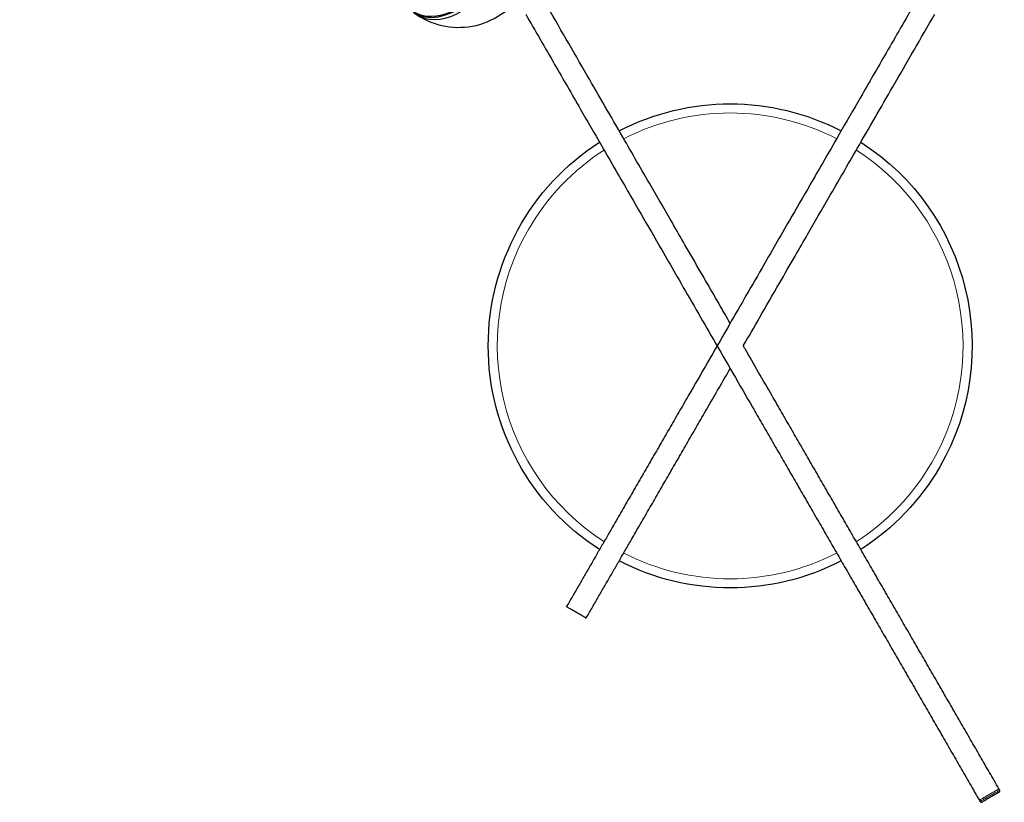
# Model space of a CAD drawing. Units: millimetres. Extents: x 3978 to 15491, y 4497 to 7128.
# Drawn here: x 9145 to 9471, y 5387 to 5645 of the extents above; entities that cross this region are included whole.
import ezdxf

# ---------------------------------------------------------------- set-up
doc = ezdxf.new("R2010")
doc.units = ezdxf.units.MM
doc.layers.add('2', color=7, linetype='Continuous', true_color=0xffffff)
doc.layers.add('drawing', color=7, linetype='Continuous', lineweight=25)
doc.dimstyles.new('WXT ISO-25', dxfattribs={"dimscale": 5, "dimtxt": 2.5, "dimasz": 2.5, "dimexe": 1.25, "dimexo": 1.25, "dimtad": 1, "dimtoh": 1, "dimdec": 0, "dimdsep": 46, "dimtxsty": 'Standard', "dimcen": 0, "dimclrd": 142, "dimclre": 142, "dimclrt": 256, "dimadec": 0, "dimazin": 0, "dimtfac": 1, "dimtdec": 0, "dimtmove": 0, "dimatfit": 3, "dimfxl": 5, "dimfxlon": 1, "dimarcsym": 0})

# ---------------------------------------------------------------- blocks, each defined once
blk = doc.blocks.new('*D26')
at = {"layer": 'Defpoints', "color": 0, "transparency": 16777216}
for p in [(9465.79, 5986.74), (8934.6, 5386.74), (9462.95, 5386.74)]:
    blk.add_point(p, dxfattribs=at)
at = {"layer": 'drawing', "color": 142, "lineweight": -2, "transparency": 16777216}
for p, q in [((8984.6, 5986.74), (8928.35, 5986.74)), ((8934.6, 5936.74), (8934.6, 5436.74)), ((8984.6, 5386.74), (8928.35, 5386.74))]:
    blk.add_line(p, q, dxfattribs=at)
at = {"layer": 'drawing', "color": 142, "transparency": 16777216}
for points in [[(8926.27, 5936.74), (8942.94, 5936.74), (8934.6, 5986.74)], [(8926.27, 5436.74), (8942.94, 5436.74), (8934.6, 5386.74)]]:
    blk.add_solid(points, dxfattribs=at)
at = {"layer": 'drawing', "transparency": 16777216, "insert": (8894.6, 5682.55), "char_height": 50, "attachment_point": 5, "rotation": 90}
blk.add_mtext('600', dxfattribs=at)

msp = doc.modelspace()

# ---------------------------------------------------------------- linework, layer by layer
at = {"layer": '2', "color": 0, "linetype": 'Continuous'}
for p, q in [((9461.94, 5387.98), (9462.51, 5386.99)), ((9469.01, 5390.74), (9468.76, 5391.17))]:
    msp.add_line(p, q, dxfattribs=at)
msp.add_arc((9290.11, 5667.89), 25, 236.5651, 330, dxfattribs=at)
at = {"layer": '2', "color": 0, "linetype": 'Continuous', "extrusion": (0, 0, -1)}
for start, end in [(62.6981, 117.3169), (302.6831, 57.3094), (122.7112, 210), (210, 237.2813), (242.7094, 297.2831)]:
    msp.add_arc((-9379.89, 5537.6), 80, start, end, dxfattribs=at)
at = {"layer": '2', "color": 0, "linetype": 'Continuous', "lineweight": 5}
for start, end in [(62.7844, 117.2063), (122.8031, 150), (330, 57.1819), (150, 237.1706), (302.7862, 330), (242.8237, 297.1838)]:
    msp.add_arc((9379.89, 5537.6), 77, start, end, dxfattribs=at)
at = {"layer": '2', "color": 0, "linetype": 'Continuous'}
msp.add_ellipse((9288.8, 5668.76), major_axis=(13.66, 20.7), ratio=0.612372, dxfattribs=at)
for centre, major_axis, ratio, start_param, end_param in [((9288.93, 5668.68), (-13.77, -20.86), 0.612372, 0, 3.141593), ((9289.98, 5667.98), (13.77, 20.86), 0.612372, 3.141593, 6.283185), ((9468.58, 5390.49), (-0.25, 0.433), 1, 3.14132, 4.729854), ((9462.95, 5387.24), (0.25, -0.433), 1, 4.704496, 6.28147)]:
    msp.add_ellipse(centre, major_axis=major_axis, ratio=ratio, start_param=start_param, end_param=end_param, dxfattribs=at)
for points, knots in [([(9379.89, 5545.1), (9378.83, 5546.93), (9375.56, 5552.6), (9370.57, 5561.23), (9365.26, 5570.44), (9359.82, 5579.86), (9352.97, 5591.72), (9343.58, 5607.99), (9331.91, 5628.2), (9323.37, 5643), (9318.76, 5650.98)], [0, 0, 0, 0, 0.051856, 0.160533, 0.244623, 0.312811, 0.427417, 0.580671, 0.773783, 1, 1, 1, 1]), ([(9441.02, 5650.98), (9437.82, 5645.45), (9431.8, 5635.02), (9423.45, 5620.56), (9416.47, 5608.46), (9410.9, 5598.82), (9405.4, 5589.29), (9398.67, 5577.64), (9389.57, 5561.88), (9378.42, 5542.57), (9370.33, 5528.54), (9366.02, 5521.08)], [0, 0, 0, 0, 0.12763, 0.240935, 0.333944, 0.407056, 0.463621, 0.554101, 0.676082, 0.827565, 1, 1, 1, 1]), ([(9312.27, 5647.23), (9315.46, 5641.7), (9321.48, 5631.27), (9329.83, 5616.81), (9336.81, 5604.71), (9342.38, 5595.07), (9347.88, 5585.54), (9354.61, 5573.89), (9363.71, 5558.13), (9374.86, 5538.82), (9382.95, 5524.79), (9387.27, 5517.33)], [0, 0, 0, 0, 0.12763, 0.240935, 0.333944, 0.407056, 0.463621, 0.554101, 0.676082, 0.827565, 1, 1, 1, 1]), ([(9384.22, 5537.61), (9386, 5540.69), (9389.99, 5547.6), (9395.69, 5557.48), (9401.01, 5566.69), (9406.45, 5576.11), (9413.3, 5587.97), (9422.69, 5604.24), (9434.36, 5624.45), (9442.9, 5639.25), (9447.51, 5647.23)], [0, 0, 0, 0, 0.084281, 0.189241, 0.270455, 0.336311, 0.446998, 0.595011, 0.781519, 1, 1, 1, 1]), ([(9393.76, 5521.08), (9390.77, 5526.26), (9387.59, 5531.77), (9384.41, 5537.28), (9384.22, 5537.61)], [0, 0, 0, 0, 0.940206, 1, 1, 1, 1]), ([(9326.2, 5451.11), (9326.09, 5451.17), (9326.01, 5451.22), (9325.87, 5451.3), (9325.82, 5451.33), (9325.78, 5451.36), (9325.77, 5451.36), (9325.77, 5451.36)], [0, 0, 0, 0, 0.387073, 0.387073, 0.774145, 0.774145, 1, 1, 1, 1]), ([(9332.26, 5447.61), (9332.26, 5447.61), (9332.26, 5447.61), (9332.24, 5447.62), (9332.2, 5447.64), (9332.1, 5447.71), (9332.02, 5447.75), (9331.83, 5447.86), (9331.72, 5447.92), (9331.46, 5448.07), (9331.31, 5448.16), (9331, 5448.34), (9330.82, 5448.44), (9330.45, 5448.65), (9330.26, 5448.77), (9329.86, 5449), (9329.65, 5449.12), (9329.23, 5449.36), (9329.02, 5449.48), (9328.59, 5449.73), (9328.38, 5449.85), (9327.97, 5450.09), (9327.77, 5450.2), (9327.39, 5450.42), (9327.21, 5450.53), (9326.7, 5450.82), (9326.41, 5450.99), (9326.2, 5451.11)], [0, 0, 0, 0, 0.031081, 0.031081, 0.105613, 0.105613, 0.180145, 0.180145, 0.254678, 0.254678, 0.32921, 0.32921, 0.403742, 0.403742, 0.478274, 0.478274, 0.552807, 0.552807, 0.627339, 0.627339, 0.701871, 0.701871, 0.776403, 0.776403, 0.850936, 0.850936, 1, 1, 1, 1]), ([(9468.83, 5390.06), (9468.83, 5390.06), (9468.82, 5390.06), (9468.81, 5390.05), (9468.78, 5390.03), (9468.68, 5389.97), (9468.62, 5389.94), (9468.45, 5389.84), (9468.36, 5389.79), (9468.13, 5389.66), (9468.01, 5389.58), (9467.73, 5389.42), (9467.58, 5389.34), (9467.26, 5389.15), (9467.09, 5389.05), (9466.74, 5388.85), (9466.56, 5388.75), (9466.2, 5388.54), (9466.01, 5388.43), (9465.65, 5388.22), (9465.46, 5388.12), (9465.11, 5387.91), (9464.93, 5387.81), (9464.6, 5387.62), (9464.45, 5387.53), (9464.15, 5387.36), (9464.02, 5387.28), (9463.78, 5387.14), (9463.67, 5387.08), (9463.57, 5387.02)], [0, 0, 0, 0, 0.024813, 0.024813, 0.099827, 0.099827, 0.174842, 0.174842, 0.249856, 0.249856, 0.32487, 0.32487, 0.399885, 0.399885, 0.474899, 0.474899, 0.549914, 0.549914, 0.624928, 0.624928, 0.699942, 0.699942, 0.774957, 0.774957, 0.849971, 0.849971, 0.924986, 0.924986, 1, 1, 1, 1]), ([(9463.2, 5386.81), (9463.2, 5386.81), (9463.2, 5386.81), (9463.22, 5386.82), (9463.25, 5386.84), (9463.33, 5386.89), (9463.39, 5386.92), (9463.45, 5386.95)], [0, 0, 0, 0, 0.150102, 0.150102, 0.610129, 0.610129, 1, 1, 1, 1])]:
    msp.add_open_spline(points, degree=3, knots=knots, dxfattribs=at)
for points, degree in [([(9372.51, 5517.33), (9374.97, 5521.59), (9377.43, 5525.85), (9379.89, 5530.11)], 3), ([(9366.02, 5521.08), (9353.52, 5499.43), (9341.02, 5477.78)], 2), ([(9418.76, 5477.78), (9406.26, 5499.43), (9393.76, 5521.08)], 2), ([(9347.51, 5474.03), (9360.01, 5495.68), (9372.51, 5517.33)], 2), ([(9387.27, 5517.33), (9399.77, 5495.68), (9412.27, 5474.03)], 2), ([(9341.11, 5477.93), (9333.39, 5464.57), (9325.67, 5451.2)], 2), ([(9468.76, 5391.17), (9443.76, 5434.47), (9418.76, 5477.78)], 2), ([(9332.17, 5447.45), (9339.89, 5460.82), (9347.6, 5474.19)], 2), ([(9412.27, 5474.03), (9437.27, 5430.72), (9462.27, 5387.42)], 2)]:
    msp.add_open_spline(points, degree=degree, dxfattribs=at)
at = {"layer": '2', "color": 0, "linetype": 'Continuous', "lineweight": 5}
for points, knots in [([(9468.76, 5391.17), (9468.76, 5391.17), (9468.76, 5391.17), (9468.74, 5391.16), (9468.7, 5391.14), (9468.62, 5391.09), (9468.59, 5391.08), (9468.52, 5391.03), (9468.47, 5391.01), (9468.33, 5390.93), (9468.22, 5390.86), (9468.03, 5390.75), (9467.96, 5390.71), (9467.81, 5390.63), (9467.73, 5390.58), (9467.5, 5390.44), (9467.32, 5390.34), (9466.95, 5390.13), (9466.76, 5390.02), (9466.46, 5389.84), (9466.36, 5389.79), (9466.15, 5389.67), (9466.04, 5389.61), (9465.73, 5389.42), (9465.52, 5389.3), (9465.09, 5389.06), (9464.88, 5388.93), (9464.47, 5388.7), (9464.27, 5388.58), (9463.98, 5388.42), (9463.89, 5388.36), (9463.71, 5388.26), (9463.62, 5388.21), (9463.37, 5388.06), (9463.21, 5387.97), (9462.93, 5387.81), (9462.81, 5387.74), (9462.7, 5387.67)], [0, 0, 0, 0, 0.031691, 0.031691, 0.106177, 0.106177, 0.143419, 0.143419, 0.180662, 0.180662, 0.255147, 0.255147, 0.29239, 0.29239, 0.329632, 0.329632, 0.404118, 0.404118, 0.478603, 0.478603, 0.515846, 0.515846, 0.553088, 0.553088, 0.627574, 0.627574, 0.702059, 0.702059, 0.776544, 0.776544, 0.813787, 0.813787, 0.851029, 0.851029, 0.925515, 0.925515, 1, 1, 1, 1]), ([(9462.95, 5387.24), (9463.06, 5387.3), (9463.18, 5387.38), (9463.46, 5387.54), (9463.62, 5387.63), (9463.96, 5387.82), (9464.14, 5387.93), (9464.52, 5388.15), (9464.72, 5388.26), (9465.13, 5388.5), (9465.34, 5388.62), (9465.76, 5388.86), (9465.98, 5388.99), (9466.4, 5389.23), (9466.6, 5389.35), (9467.01, 5389.58), (9467.2, 5389.7), (9467.57, 5389.91), (9467.74, 5390.01), (9468.06, 5390.19), (9468.21, 5390.28), (9468.47, 5390.43), (9468.58, 5390.49), (9468.77, 5390.6), (9468.84, 5390.64), (9468.95, 5390.71), (9468.99, 5390.73), (9469.01, 5390.74), (9469.01, 5390.74), (9469.01, 5390.74)], [0, 0, 0, 0, 0.075017, 0.075017, 0.150033, 0.150033, 0.22505, 0.22505, 0.300067, 0.300067, 0.375083, 0.375083, 0.4501, 0.4501, 0.525117, 0.525117, 0.600133, 0.600133, 0.67515, 0.67515, 0.750167, 0.750167, 0.825183, 0.825183, 0.9002, 0.9002, 0.975217, 0.975217, 1, 1, 1, 1]), ([(9462.7, 5387.67), (9462.59, 5387.61), (9462.51, 5387.56), (9462.4, 5387.5), (9462.37, 5387.49), (9462.33, 5387.46), (9462.31, 5387.45), (9462.28, 5387.43), (9462.27, 5387.42), (9462.27, 5387.42)], [0, 0, 0, 0, 0.387369, 0.387369, 0.581054, 0.581054, 0.774738, 0.774738, 1, 1, 1, 1]), ([(9462.51, 5386.99), (9462.51, 5386.99), (9462.52, 5387), (9462.57, 5387.02), (9462.62, 5387.05), (9462.75, 5387.13), (9462.84, 5387.18), (9462.95, 5387.24)], [0, 0, 0, 0, 0.251981, 0.251981, 0.62599, 0.62599, 1, 1, 1, 1])]:
    msp.add_open_spline(points, degree=3, knots=knots, dxfattribs=at)

# ---------------------------------------------------------------- dimensions: what is measured, and where the dimension line sits
at = {"layer": 'drawing'}
dim = msp.add_linear_dim(base=(8934.6, 5386.74), p1=(9465.79, 5986.74), p2=(9462.95, 5386.74), angle=90, dimstyle='WXT ISO-25', override={"dimtxt": 10, "dimasz": 10, "dimgap": 3, "dimfxl": 10}, dxfattribs=at)
dim.commit()
dim.dimension.update_dxf_attribs({"geometry": '*D26', "text_midpoint": (8934.6, 5682.55), "dimtype": 160})

doc.saveas('drawing.dxf')
